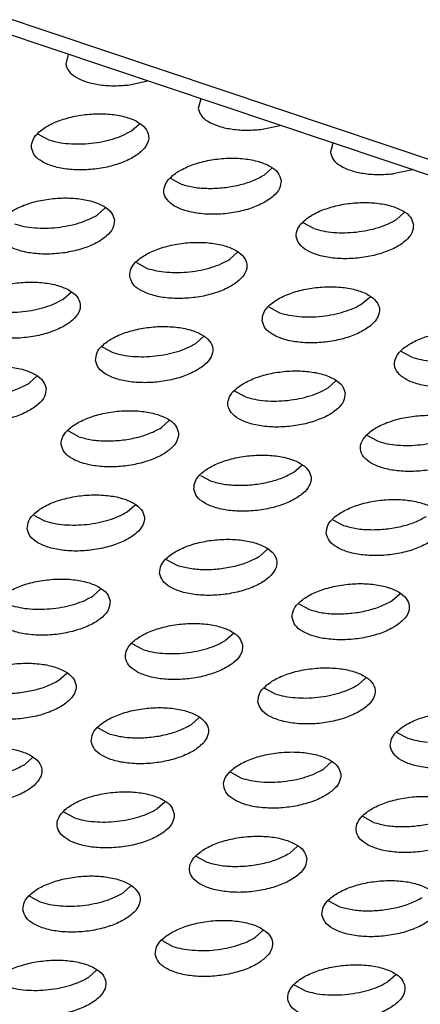
# Model space of a CAD drawing. Units: millimetres. Extents: x 0 to 594, y -13 to 407.
# Drawn here: x 415 to 417, y 314 to 317 of the extents above; entities that cross this region are included whole.
import ezdxf

# ---------------------------------------------------------------- set-up
doc = ezdxf.new("R2010")
doc.units = ezdxf.units.MM

# ---------------------------------------------------------------- blocks, each defined once
blk = doc.blocks.new('frontpaneel_bg67__53', base_point=(3987.742, 2724.836))
at = {"color": 1, "linetype": 'Continuous'}
for p, q in [((5488.705, 2725.08), (3994.141, 3225.307)), ((5487.651, 2724.901), (3993.087, 3225.128))]:
    blk.add_line(p, q, dxfattribs=at)
blk = doc.blocks.new('ansaugblende_lochung_rv4_6_bg67_wandstehend__64', base_point=(3930.283, 2696.09))
at = {"color": 1, "linetype": 'Continuous'}
for p, q in [((4156.312, 3170.497), (4156.223, 3170.17)), ((4158.343, 3169.46), (4159.005, 3169.596)), ((4160.809, 3168.992), (4160.72, 3168.665)), ((4158.461, 3167.91), (4158.725, 3168.147)), ((4162.84, 3167.955), (4163.502, 3168.091)), ((4155.287, 3167.797), (4155.65, 3167.603)), ((4165.217, 3167.159), (4165.306, 3167.487)), ((4163.223, 3166.642), (4162.958, 3166.405)), ((4167.999, 3166.585), (4167.337, 3166.45)), ((4160.147, 3166.098), (4159.784, 3166.292)), ((4157.565, 3165.292), (4157.301, 3165.056)), ((4167.72, 3165.137), (4167.455, 3164.9)), ((4164.644, 3164.592), (4164.281, 3164.787)), ((4161.798, 3163.55), (4162.062, 3163.787)), ((4158.623, 3163.437), (4158.986, 3163.243)), ((4156.14, 3162.201), (4156.404, 3162.438)), ((4166.295, 3162.045), (4166.559, 3162.282)), ((4163.12, 3161.932), (4163.484, 3161.738)), ((4160.637, 3160.696), (4160.901, 3160.933)), ((4157.463, 3160.583), (4157.826, 3160.388)), ((4167.981, 3160.233), (4167.618, 3160.427)), ((4155.244, 3159.583), (4154.979, 3159.346)), ((4165.399, 3159.427), (4165.134, 3159.19)), ((4162.323, 3158.883), (4161.96, 3159.078)), ((4159.741, 3158.078), (4159.477, 3157.841)), ((4156.665, 3157.534), (4156.302, 3157.728)), ((4166.82, 3157.378), (4166.457, 3157.572)), ((4163.974, 3156.336), (4164.238, 3156.573)), ((4160.799, 3156.223), (4161.162, 3156.028)), ((4158.316, 3154.986), (4158.58, 3155.223)), ((4155.141, 3154.873), (4155.505, 3154.679)), ((4165.296, 3154.718), (4165.66, 3154.523)), ((4162.813, 3153.481), (4163.077, 3153.718)), ((4159.639, 3153.368), (4160.002, 3153.174)), ((4157.42, 3152.369), (4157.155, 3152.132)), ((4167.31, 3151.976), (4167.575, 3152.213)), ((4164.136, 3151.863), (4164.499, 3151.669)), ((4161.917, 3150.863), (4161.653, 3150.627)), ((4158.841, 3150.319), (4158.478, 3150.514)), ((4155.995, 3149.277), (4156.259, 3149.514)), ((4166.15, 3149.121), (4166.414, 3149.358)), ((4162.975, 3149.008), (4163.338, 3148.814)), ((4160.492, 3147.772), (4160.756, 3148.009)), ((4157.317, 3147.659), (4157.681, 3147.465)), ((4167.472, 3147.503), (4167.836, 3147.309)), ((4154.834, 3146.422), (4155.099, 3146.659)), ((4165.254, 3146.504), (4164.989, 3146.267)), ((4162.178, 3145.959), (4161.815, 3146.154)), ((4159.596, 3145.154), (4159.331, 3144.917)), ((4156.52, 3144.61), (4156.157, 3144.804)), ((4166.675, 3144.454), (4166.312, 3144.649)), ((4164.093, 3143.649), (4163.829, 3143.412)), ((4161.017, 3143.105), (4160.654, 3143.299)), ((4158.171, 3142.063), (4158.435, 3142.3)), ((4154.996, 3141.95), (4155.36, 3141.755)), ((4165.151, 3141.794), (4165.514, 3141.599)), ((4162.668, 3140.557), (4162.932, 3140.794)), ((4159.494, 3140.444), (4159.857, 3140.25)), ((4157.01, 3139.208), (4157.275, 3139.445)), ((4167.43, 3139.289), (4167.165, 3139.052)), ((4164.354, 3138.745), (4163.991, 3138.939))]:
    blk.add_line(p, q, dxfattribs=at)
for points in [[(4156.223, 3170.17), (4156.325, 3169.937), (4156.555, 3169.735), (4156.898, 3169.578), (4157.331, 3169.476), (4157.824, 3169.436), (4158.343, 3169.46)], [(4155.06, 3167.333), (4155.167, 3167.079), (4155.426, 3166.862), (4155.817, 3166.698), (4156.308, 3166.603), (4156.859, 3166.583), (4157.425, 3166.639), (4157.961, 3166.768), (4158.424, 3166.959), (4158.775, 3167.197), (4158.986, 3167.461), (4159.04, 3167.732), (4158.933, 3167.986), (4158.674, 3168.203), (4158.283, 3168.366), (4157.792, 3168.462), (4157.241, 3168.482), (4156.675, 3168.426), (4156.139, 3168.297), (4155.676, 3168.106), (4155.326, 3167.868), (4155.114, 3167.604), (4155.06, 3167.333)], [(4160.72, 3168.665), (4160.822, 3168.432), (4161.052, 3168.23), (4161.396, 3168.073), (4161.828, 3167.971), (4162.321, 3167.93), (4162.84, 3167.955)], [(4156.323, 3167.472), (4156.704, 3167.46), (4157.094, 3167.485), (4157.479, 3167.545), (4157.845, 3167.639), (4158.176, 3167.762), (4158.461, 3167.91)], [(4155.65, 3167.603), (4155.967, 3167.52), (4156.323, 3167.472)], [(4165.217, 3167.159), (4165.319, 3166.927), (4165.55, 3166.725), (4165.893, 3166.568), (4166.325, 3166.465), (4166.818, 3166.425), (4167.337, 3166.45)], [(4163.537, 3166.226), (4163.43, 3166.481), (4163.171, 3166.698), (4162.78, 3166.861), (4162.289, 3166.957), (4161.738, 3166.977), (4161.172, 3166.92), (4160.636, 3166.791), (4160.174, 3166.6), (4159.823, 3166.363), (4159.612, 3166.098), (4159.557, 3165.828), (4159.664, 3165.574), (4159.923, 3165.356), (4160.314, 3165.193), (4160.805, 3165.098), (4161.356, 3165.077), (4161.923, 3165.134), (4162.459, 3165.263), (4162.921, 3165.454), (4163.272, 3165.691), (4163.483, 3165.956), (4163.537, 3166.226)], [(4160.147, 3166.098), (4160.58, 3165.995), (4161.072, 3165.955), (4161.591, 3165.98), (4162.101, 3166.068), (4162.568, 3166.213), (4162.958, 3166.405)], [(4157.88, 3164.877), (4157.773, 3165.131), (4157.513, 3165.349), (4157.122, 3165.512), (4156.631, 3165.607), (4156.08, 3165.628), (4155.514, 3165.571), (4154.978, 3165.442), (4154.516, 3165.251), (4154.165, 3165.014), (4153.954, 3164.749), (4153.899, 3164.479), (4154.006, 3164.224), (4154.266, 3164.007), (4154.657, 3163.844), (4155.147, 3163.748), (4155.698, 3163.728), (4156.265, 3163.785), (4156.801, 3163.914), (4157.263, 3164.105), (4157.614, 3164.342), (4157.825, 3164.607), (4157.88, 3164.877)], [(4168.034, 3164.721), (4167.928, 3164.975), (4167.668, 3165.193), (4167.277, 3165.356), (4166.786, 3165.452), (4166.235, 3165.472), (4165.669, 3165.415), (4165.133, 3165.286), (4164.671, 3165.095), (4164.32, 3164.858), (4164.109, 3164.593), (4164.054, 3164.323), (4164.161, 3164.069), (4164.421, 3163.851), (4164.812, 3163.688), (4165.302, 3163.593), (4165.853, 3163.572), (4166.42, 3163.629), (4166.956, 3163.758), (4167.418, 3163.949), (4167.769, 3164.186), (4167.98, 3164.451), (4168.034, 3164.721)], [(4155.934, 3164.63), (4156.319, 3164.691), (4156.684, 3164.784), (4157.016, 3164.907), (4157.301, 3165.056)], [(4154.489, 3164.748), (4154.807, 3164.666), (4155.163, 3164.618), (4155.543, 3164.606), (4155.934, 3164.63)], [(4166.089, 3164.475), (4166.474, 3164.535), (4166.839, 3164.628), (4167.171, 3164.752), (4167.455, 3164.9)], [(4164.644, 3164.592), (4164.962, 3164.51), (4165.318, 3164.462), (4165.698, 3164.45), (4166.089, 3164.475)], [(4158.397, 3162.973), (4158.503, 3162.719), (4158.763, 3162.502), (4159.154, 3162.339), (4159.645, 3162.243), (4160.196, 3162.223), (4160.762, 3162.279), (4161.298, 3162.408), (4161.76, 3162.599), (4162.111, 3162.837), (4162.322, 3163.101), (4162.377, 3163.372), (4162.27, 3163.626), (4162.01, 3163.843), (4161.619, 3164.007), (4161.129, 3164.102), (4160.578, 3164.122), (4160.011, 3164.066), (4159.475, 3163.937), (4159.013, 3163.746), (4158.662, 3163.508), (4158.451, 3163.244), (4158.397, 3162.973)], [(4159.66, 3163.113), (4160.04, 3163.101), (4160.431, 3163.125), (4160.816, 3163.185), (4161.181, 3163.279), (4161.513, 3163.402), (4161.798, 3163.55)], [(4158.986, 3163.243), (4159.304, 3163.161), (4159.66, 3163.113)], [(4152.739, 3161.624), (4152.846, 3161.37), (4153.105, 3161.152), (4153.496, 3160.989), (4153.987, 3160.894), (4154.538, 3160.873), (4155.104, 3160.93), (4155.64, 3161.059), (4156.102, 3161.25), (4156.453, 3161.487), (4156.665, 3161.752), (4156.719, 3162.022), (4156.612, 3162.276), (4156.353, 3162.494), (4155.962, 3162.657), (4155.471, 3162.753), (4154.92, 3162.773), (4154.353, 3162.716), (4153.817, 3162.587), (4153.355, 3162.396), (4153.004, 3162.159), (4152.793, 3161.894), (4152.739, 3161.624)], [(4162.894, 3161.468), (4163.001, 3161.214), (4163.26, 3160.997), (4163.651, 3160.833), (4164.142, 3160.738), (4164.693, 3160.718), (4165.259, 3160.774), (4165.795, 3160.903), (4166.257, 3161.094), (4166.608, 3161.332), (4166.82, 3161.596), (4166.874, 3161.867), (4166.767, 3162.121), (4166.508, 3162.338), (4166.117, 3162.501), (4165.626, 3162.597), (4165.075, 3162.617), (4164.508, 3162.561), (4163.972, 3162.432), (4163.51, 3162.241), (4163.159, 3162.003), (4162.948, 3161.739), (4162.894, 3161.468)], [(4154.002, 3161.763), (4154.383, 3161.751), (4154.773, 3161.776), (4155.158, 3161.836), (4155.524, 3161.929), (4155.855, 3162.053), (4156.14, 3162.201)], [(4164.157, 3161.607), (4164.538, 3161.595), (4164.928, 3161.62), (4165.313, 3161.68), (4165.679, 3161.774), (4166.01, 3161.897), (4166.295, 3162.045)], [(4163.484, 3161.738), (4163.801, 3161.655), (4164.157, 3161.607)], [(4157.236, 3160.119), (4157.343, 3159.865), (4157.602, 3159.647), (4157.993, 3159.484), (4158.484, 3159.388), (4159.035, 3159.368), (4159.601, 3159.425), (4160.137, 3159.554), (4160.6, 3159.745), (4160.951, 3159.982), (4161.162, 3160.247), (4161.216, 3160.517), (4161.109, 3160.771), (4160.85, 3160.989), (4160.459, 3161.152), (4159.968, 3161.248), (4159.417, 3161.268), (4158.851, 3161.211), (4158.315, 3161.082), (4157.852, 3160.891), (4157.502, 3160.654), (4157.29, 3160.389), (4157.236, 3160.119)], [(4171.371, 3160.361), (4171.264, 3160.616), (4171.005, 3160.833), (4170.614, 3160.996), (4170.123, 3161.092), (4169.572, 3161.112), (4169.006, 3161.055), (4168.47, 3160.926), (4168.007, 3160.735), (4167.656, 3160.498), (4167.445, 3160.233), (4167.391, 3159.963), (4167.498, 3159.709), (4167.757, 3159.491), (4168.148, 3159.328), (4168.639, 3159.233), (4169.19, 3159.212), (4169.756, 3159.269), (4170.292, 3159.398), (4170.755, 3159.589), (4171.106, 3159.826), (4171.317, 3160.091), (4171.371, 3160.361)], [(4157.826, 3160.388), (4158.144, 3160.306), (4158.499, 3160.258)], [(4158.499, 3160.258), (4158.88, 3160.246), (4159.27, 3160.271), (4159.655, 3160.331), (4160.021, 3160.424), (4160.352, 3160.547), (4160.637, 3160.696)], [(4167.981, 3160.233), (4168.298, 3160.15), (4168.654, 3160.102), (4169.035, 3160.09), (4169.425, 3160.115)], [(4155.558, 3159.168), (4155.452, 3159.422), (4155.192, 3159.639), (4154.801, 3159.802), (4154.31, 3159.898), (4153.759, 3159.918), (4153.193, 3159.862), (4152.657, 3159.733), (4152.195, 3159.542), (4151.844, 3159.304), (4151.633, 3159.04), (4151.578, 3158.769), (4151.685, 3158.515), (4151.945, 3158.298), (4152.335, 3158.135), (4152.826, 3158.039), (4153.377, 3158.019), (4153.944, 3158.075), (4154.48, 3158.204), (4154.942, 3158.395), (4155.293, 3158.633), (4155.504, 3158.897), (4155.558, 3159.168)], [(4165.713, 3159.012), (4165.606, 3159.266), (4165.347, 3159.484), (4164.956, 3159.647), (4164.465, 3159.742), (4163.914, 3159.763), (4163.348, 3159.706), (4162.812, 3159.577), (4162.35, 3159.386), (4161.999, 3159.149), (4161.788, 3158.884), (4161.733, 3158.614), (4161.84, 3158.359), (4162.099, 3158.142), (4162.49, 3157.979), (4162.981, 3157.883), (4163.532, 3157.863), (4164.099, 3157.92), (4164.635, 3158.049), (4165.097, 3158.24), (4165.448, 3158.477), (4165.659, 3158.742), (4165.713, 3159.012)], [(4152.168, 3159.039), (4152.601, 3158.937), (4153.093, 3158.896), (4153.612, 3158.921), (4154.122, 3159.009), (4154.589, 3159.154), (4154.979, 3159.346)], [(4163.767, 3158.765), (4164.153, 3158.826), (4164.518, 3158.919), (4164.85, 3159.042), (4165.134, 3159.19)], [(4162.323, 3158.883), (4162.641, 3158.801), (4162.997, 3158.753), (4163.377, 3158.741), (4163.767, 3158.765)], [(4160.056, 3157.662), (4159.949, 3157.917), (4159.689, 3158.134), (4159.298, 3158.297), (4158.807, 3158.393), (4158.256, 3158.413), (4157.69, 3158.356), (4157.154, 3158.227), (4156.692, 3158.036), (4156.341, 3157.799), (4156.13, 3157.535), (4156.075, 3157.264), (4156.182, 3157.01), (4156.442, 3156.792), (4156.833, 3156.629), (4157.324, 3156.534), (4157.874, 3156.513), (4158.441, 3156.57), (4158.977, 3156.699), (4159.439, 3156.89), (4159.79, 3157.128), (4160.001, 3157.392), (4160.056, 3157.662)], [(4170.21, 3157.507), (4170.104, 3157.761), (4169.844, 3157.978), (4169.453, 3158.142), (4168.962, 3158.237), (4168.411, 3158.257), (4167.845, 3158.201), (4167.309, 3158.072), (4166.847, 3157.881), (4166.496, 3157.643), (4166.285, 3157.379), (4166.23, 3157.108), (4166.337, 3156.854), (4166.597, 3156.637), (4166.988, 3156.474), (4167.478, 3156.378), (4168.029, 3156.358), (4168.596, 3156.414), (4169.132, 3156.543), (4169.594, 3156.734), (4169.945, 3156.972), (4170.156, 3157.236), (4170.21, 3157.507)], [(4156.665, 3157.534), (4157.098, 3157.431), (4157.591, 3157.391), (4158.11, 3157.416), (4158.62, 3157.504), (4159.086, 3157.649), (4159.477, 3157.841)], [(4166.82, 3157.378), (4167.138, 3157.296), (4167.494, 3157.248), (4167.874, 3157.236), (4168.265, 3157.26)], [(4168.265, 3157.26), (4168.65, 3157.32), (4169.015, 3157.414), (4169.347, 3157.537), (4169.631, 3157.685)], [(4160.573, 3155.759), (4160.679, 3155.505), (4160.939, 3155.287), (4161.33, 3155.124), (4161.821, 3155.029), (4162.372, 3155.008), (4162.938, 3155.065), (4163.474, 3155.194), (4163.936, 3155.385), (4164.287, 3155.622), (4164.498, 3155.887), (4164.553, 3156.157), (4164.446, 3156.411), (4164.186, 3156.629), (4163.795, 3156.792), (4163.305, 3156.888), (4162.754, 3156.908), (4162.187, 3156.851), (4161.651, 3156.722), (4161.189, 3156.531), (4160.838, 3156.294), (4160.627, 3156.029), (4160.573, 3155.759)], [(4161.162, 3156.028), (4161.595, 3155.926), (4162.088, 3155.886), (4162.607, 3155.911), (4163.117, 3155.999), (4163.583, 3156.144), (4163.974, 3156.336)], [(4154.915, 3154.41), (4155.022, 3154.155), (4155.281, 3153.938), (4155.672, 3153.775), (4156.163, 3153.679), (4156.714, 3153.659), (4157.28, 3153.716), (4157.816, 3153.845), (4158.279, 3154.035), (4158.629, 3154.273), (4158.841, 3154.537), (4158.895, 3154.808), (4158.788, 3155.062), (4158.529, 3155.279), (4158.138, 3155.443), (4157.647, 3155.538), (4157.096, 3155.558), (4156.529, 3155.502), (4155.993, 3155.373), (4155.531, 3155.182), (4155.18, 3154.944), (4154.969, 3154.68), (4154.915, 3154.41)], [(4165.07, 3154.254), (4165.177, 3154), (4165.436, 3153.782), (4165.827, 3153.619), (4166.318, 3153.523), (4166.869, 3153.503), (4167.435, 3153.56), (4167.971, 3153.689), (4168.433, 3153.88), (4168.784, 3154.117), (4168.996, 3154.382), (4169.05, 3154.652), (4168.943, 3154.906), (4168.684, 3155.124), (4168.293, 3155.287), (4167.802, 3155.382), (4167.251, 3155.403), (4166.684, 3155.346), (4166.148, 3155.217), (4165.686, 3155.026), (4165.335, 3154.789), (4165.124, 3154.524), (4165.07, 3154.254)], [(4156.178, 3154.549), (4156.559, 3154.537), (4156.949, 3154.561), (4157.334, 3154.621), (4157.7, 3154.715), (4158.031, 3154.838), (4158.316, 3154.986)], [(4165.66, 3154.523), (4166.092, 3154.421), (4166.585, 3154.381), (4167.104, 3154.405), (4167.614, 3154.493), (4168.08, 3154.638), (4168.471, 3154.831)], [(4155.505, 3154.679), (4155.822, 3154.597), (4156.178, 3154.549)], [(4159.412, 3152.904), (4159.519, 3152.65), (4159.778, 3152.433), (4160.169, 3152.269), (4160.66, 3152.174), (4161.211, 3152.154), (4161.777, 3152.21), (4162.314, 3152.339), (4162.776, 3152.53), (4163.127, 3152.768), (4163.338, 3153.032), (4163.392, 3153.303), (4163.285, 3153.557), (4163.026, 3153.774), (4162.635, 3153.937), (4162.144, 3154.033), (4161.593, 3154.053), (4161.027, 3153.997), (4160.491, 3153.868), (4160.028, 3153.677), (4159.678, 3153.439), (4159.466, 3153.175), (4159.412, 3152.904)], [(4160.002, 3153.174), (4160.435, 3153.072), (4160.927, 3153.031), (4161.446, 3153.056), (4161.956, 3153.144), (4162.422, 3153.289), (4162.813, 3153.481)], [(4157.734, 3151.953), (4157.628, 3152.207), (4157.368, 3152.425), (4156.977, 3152.588), (4156.486, 3152.684), (4155.935, 3152.704), (4155.369, 3152.647), (4154.833, 3152.518), (4154.371, 3152.327), (4154.02, 3152.09), (4153.809, 3151.825), (4153.754, 3151.555), (4153.861, 3151.301), (4154.121, 3151.083), (4154.511, 3150.92), (4155.002, 3150.824), (4155.553, 3150.804), (4156.12, 3150.861), (4156.656, 3150.99), (4157.118, 3151.181), (4157.469, 3151.418), (4157.68, 3151.683), (4157.734, 3151.953)], [(4163.909, 3151.399), (4164.016, 3151.145), (4164.275, 3150.927), (4164.666, 3150.764), (4165.157, 3150.669), (4165.708, 3150.648), (4166.275, 3150.705), (4166.811, 3150.834), (4167.273, 3151.025), (4167.624, 3151.262), (4167.835, 3151.527), (4167.889, 3151.797), (4167.782, 3152.052), (4167.523, 3152.269), (4167.132, 3152.432), (4166.641, 3152.528), (4166.09, 3152.548), (4165.524, 3152.491), (4164.988, 3152.362), (4164.526, 3152.171), (4164.175, 3151.934), (4163.964, 3151.67), (4163.909, 3151.399)], [(4155.788, 3151.707), (4156.174, 3151.767), (4156.539, 3151.86), (4156.871, 3151.984), (4157.155, 3152.132)], [(4154.344, 3151.824), (4154.662, 3151.742), (4155.018, 3151.694), (4155.398, 3151.682), (4155.788, 3151.707)], [(4164.499, 3151.669), (4164.932, 3151.566), (4165.424, 3151.526), (4165.943, 3151.551), (4166.453, 3151.639), (4166.92, 3151.784), (4167.31, 3151.976)], [(4162.232, 3150.448), (4162.125, 3150.702), (4161.865, 3150.92), (4161.474, 3151.083), (4160.983, 3151.178), (4160.433, 3151.199), (4159.866, 3151.142), (4159.33, 3151.013), (4158.868, 3150.822), (4158.517, 3150.585), (4158.306, 3150.32), (4158.251, 3150.05), (4158.358, 3149.795), (4158.618, 3149.578), (4159.009, 3149.415), (4159.5, 3149.319), (4160.05, 3149.299), (4160.617, 3149.356), (4161.153, 3149.485), (4161.615, 3149.676), (4161.966, 3149.913), (4162.177, 3150.178), (4162.232, 3150.448)], [(4160.286, 3150.201), (4160.671, 3150.262), (4161.036, 3150.355), (4161.368, 3150.478), (4161.653, 3150.627)], [(4158.841, 3150.319), (4159.159, 3150.237), (4159.515, 3150.189), (4159.895, 3150.177), (4160.286, 3150.201)], [(4152.594, 3148.7), (4152.701, 3148.446), (4152.96, 3148.229), (4153.351, 3148.065), (4153.842, 3147.97), (4154.393, 3147.95), (4154.959, 3148.006), (4155.495, 3148.135), (4155.957, 3148.326), (4156.308, 3148.564), (4156.519, 3148.828), (4156.574, 3149.098), (4156.467, 3149.353), (4156.208, 3149.57), (4155.817, 3149.733), (4155.326, 3149.829), (4154.775, 3149.849), (4154.208, 3149.793), (4153.672, 3149.663), (4153.21, 3149.473), (4152.859, 3149.235), (4152.648, 3148.971), (4152.594, 3148.7)], [(4162.749, 3148.545), (4162.855, 3148.29), (4163.115, 3148.073), (4163.506, 3147.91), (4163.997, 3147.814), (4164.548, 3147.794), (4165.114, 3147.85), (4165.65, 3147.98), (4166.112, 3148.17), (4166.463, 3148.408), (4166.674, 3148.672), (4166.729, 3148.943), (4166.622, 3149.197), (4166.362, 3149.414), (4165.971, 3149.578), (4165.481, 3149.673), (4164.93, 3149.693), (4164.363, 3149.637), (4163.827, 3149.508), (4163.365, 3149.317), (4163.014, 3149.079), (4162.803, 3148.815), (4162.749, 3148.545)], [(4153.184, 3148.97), (4153.616, 3148.867), (4154.109, 3148.827), (4154.628, 3148.852), (4155.138, 3148.94), (4155.604, 3149.085), (4155.995, 3149.277)], [(4164.012, 3148.684), (4164.392, 3148.672), (4164.783, 3148.696), (4165.168, 3148.756), (4165.533, 3148.85), (4165.865, 3148.973), (4166.15, 3149.121)], [(4163.338, 3148.814), (4163.656, 3148.732), (4164.012, 3148.684)], [(4157.091, 3147.195), (4157.198, 3146.941), (4157.457, 3146.723), (4157.848, 3146.56), (4158.339, 3146.465), (4158.89, 3146.444), (4159.456, 3146.501), (4159.992, 3146.63), (4160.455, 3146.821), (4160.805, 3147.058), (4161.017, 3147.323), (4161.071, 3147.593), (4160.964, 3147.848), (4160.705, 3148.065), (4160.314, 3148.228), (4159.823, 3148.324), (4159.272, 3148.344), (4158.705, 3148.287), (4158.169, 3148.158), (4157.707, 3147.967), (4157.356, 3147.73), (4157.145, 3147.465), (4157.091, 3147.195)], [(4167.246, 3147.039), (4167.353, 3146.785), (4167.612, 3146.568), (4168.003, 3146.404), (4168.494, 3146.309), (4169.045, 3146.289), (4169.611, 3146.345), (4170.147, 3146.474), (4170.609, 3146.665), (4170.96, 3146.903), (4171.172, 3147.167), (4171.226, 3147.438), (4171.119, 3147.692), (4170.86, 3147.909), (4170.469, 3148.072), (4169.978, 3148.168), (4169.427, 3148.188), (4168.86, 3148.132), (4168.324, 3148.003), (4167.862, 3147.812), (4167.511, 3147.574), (4167.3, 3147.31), (4167.246, 3147.039)], [(4157.681, 3147.465), (4158.113, 3147.362), (4158.606, 3147.322), (4159.125, 3147.347), (4159.635, 3147.435), (4160.101, 3147.58), (4160.492, 3147.772)], [(4167.836, 3147.309), (4168.153, 3147.226), (4168.509, 3147.178)], [(4151.433, 3145.846), (4151.54, 3145.591), (4151.799, 3145.374), (4152.19, 3145.211), (4152.681, 3145.115), (4153.232, 3145.095), (4153.799, 3145.152), (4154.335, 3145.281), (4154.797, 3145.472), (4155.148, 3145.709), (4155.359, 3145.973), (4155.413, 3146.244), (4155.306, 3146.498), (4155.047, 3146.716), (4154.656, 3146.879), (4154.165, 3146.974), (4153.614, 3146.995), (4153.048, 3146.938), (4152.512, 3146.809), (4152.05, 3146.618), (4151.699, 3146.381), (4151.487, 3146.116), (4151.433, 3145.846)], [(4165.568, 3146.088), (4165.461, 3146.342), (4165.202, 3146.56), (4164.811, 3146.723), (4164.32, 3146.819), (4163.769, 3146.839), (4163.203, 3146.782), (4162.667, 3146.653), (4162.204, 3146.462), (4161.854, 3146.225), (4161.642, 3145.96), (4161.588, 3145.69), (4161.695, 3145.436), (4161.954, 3145.218), (4162.345, 3145.055), (4162.836, 3144.959), (4163.387, 3144.939), (4163.954, 3144.996), (4164.49, 3145.125), (4164.952, 3145.316), (4165.303, 3145.553), (4165.514, 3145.818), (4165.568, 3146.088)], [(4152.023, 3146.115), (4152.456, 3146.013), (4152.948, 3145.973), (4153.467, 3145.997), (4153.977, 3146.085), (4154.444, 3146.23), (4154.834, 3146.422)], [(4163.622, 3145.842), (4164.008, 3145.902), (4164.373, 3145.995), (4164.704, 3146.118), (4164.989, 3146.267)], [(4162.178, 3145.959), (4162.496, 3145.877), (4162.851, 3145.829), (4163.232, 3145.817), (4163.622, 3145.842)], [(4159.91, 3144.739), (4159.804, 3144.993), (4159.544, 3145.21), (4159.153, 3145.373), (4158.662, 3145.469), (4158.111, 3145.489), (4157.545, 3145.433), (4157.009, 3145.304), (4156.547, 3145.113), (4156.196, 3144.875), (4155.985, 3144.611), (4155.93, 3144.34), (4156.037, 3144.086), (4156.297, 3143.869), (4156.688, 3143.706), (4157.178, 3143.61), (4157.729, 3143.59), (4158.296, 3143.646), (4158.832, 3143.775), (4159.294, 3143.966), (4159.645, 3144.204), (4159.856, 3144.468), (4159.91, 3144.739)], [(4170.065, 3144.583), (4169.958, 3144.837), (4169.699, 3145.055), (4169.308, 3145.218), (4168.817, 3145.313), (4168.266, 3145.334), (4167.7, 3145.277), (4167.164, 3145.148), (4166.702, 3144.957), (4166.351, 3144.72), (4166.14, 3144.455), (4166.085, 3144.185), (4166.192, 3143.93), (4166.451, 3143.713), (4166.842, 3143.55), (4167.333, 3143.454), (4167.884, 3143.434), (4168.451, 3143.491), (4168.987, 3143.62), (4169.449, 3143.811), (4169.8, 3144.048), (4170.011, 3144.313), (4170.065, 3144.583)], [(4157.964, 3144.492), (4158.35, 3144.552), (4158.715, 3144.646), (4159.047, 3144.769), (4159.331, 3144.917)], [(4166.675, 3144.454), (4167.108, 3144.352), (4167.6, 3144.312), (4168.119, 3144.336), (4168.629, 3144.424), (4169.096, 3144.569), (4169.486, 3144.761)], [(4156.52, 3144.61), (4156.838, 3144.528), (4157.194, 3144.479), (4157.574, 3144.467), (4157.964, 3144.492)], [(4164.408, 3143.233), (4164.301, 3143.488), (4164.041, 3143.705), (4163.65, 3143.868), (4163.159, 3143.964), (4162.609, 3143.984), (4162.042, 3143.927), (4161.506, 3143.798), (4161.044, 3143.608), (4160.693, 3143.37), (4160.482, 3143.106), (4160.427, 3142.835), (4160.534, 3142.581), (4160.794, 3142.363), (4161.185, 3142.2), (4161.676, 3142.105), (4162.226, 3142.084), (4162.793, 3142.141), (4163.329, 3142.27), (4163.791, 3142.461), (4164.142, 3142.699), (4164.353, 3142.963), (4164.408, 3143.233)], [(4161.017, 3143.105), (4161.45, 3143.002), (4161.943, 3142.962), (4162.462, 3142.987), (4162.972, 3143.075), (4163.438, 3143.22), (4163.829, 3143.412)], [(4154.77, 3141.486), (4154.877, 3141.232), (4155.136, 3141.014), (4155.527, 3140.851), (4156.018, 3140.755), (4156.569, 3140.735), (4157.135, 3140.792), (4157.671, 3140.921), (4158.133, 3141.112), (4158.484, 3141.349), (4158.695, 3141.614), (4158.75, 3141.884), (4158.643, 3142.138), (4158.384, 3142.356), (4157.993, 3142.519), (4157.502, 3142.614), (4156.951, 3142.635), (4156.384, 3142.578), (4155.848, 3142.449), (4155.386, 3142.258), (4155.035, 3142.021), (4154.824, 3141.756), (4154.77, 3141.486)], [(4164.925, 3141.33), (4165.031, 3141.076), (4165.291, 3140.858), (4165.682, 3140.695), (4166.173, 3140.6), (4166.724, 3140.579), (4167.29, 3140.636), (4167.826, 3140.765), (4168.288, 3140.956), (4168.639, 3141.193), (4168.85, 3141.458), (4168.905, 3141.728), (4168.798, 3141.982), (4168.538, 3142.2), (4168.148, 3142.363), (4167.657, 3142.459), (4167.106, 3142.479), (4166.539, 3142.422), (4166.003, 3142.293), (4165.541, 3142.102), (4165.19, 3141.865), (4164.979, 3141.6), (4164.925, 3141.33)], [(4156.033, 3141.625), (4156.414, 3141.613), (4156.804, 3141.637), (4157.189, 3141.698), (4157.555, 3141.791), (4157.886, 3141.914), (4158.171, 3142.063)], [(4155.36, 3141.755), (4155.677, 3141.673), (4156.033, 3141.625)], [(4165.514, 3141.599), (4165.947, 3141.497), (4166.44, 3141.457), (4166.959, 3141.482), (4167.469, 3141.57), (4167.935, 3141.715), (4168.326, 3141.907)], [(4159.267, 3139.981), (4159.374, 3139.726), (4159.633, 3139.509), (4160.024, 3139.346), (4160.515, 3139.25), (4161.066, 3139.23), (4161.632, 3139.287), (4162.168, 3139.416), (4162.631, 3139.606), (4162.981, 3139.844), (4163.193, 3140.108), (4163.247, 3140.379), (4163.14, 3140.633), (4162.881, 3140.85), (4162.49, 3141.014), (4161.999, 3141.109), (4161.448, 3141.129), (4160.882, 3141.073), (4160.345, 3140.944), (4159.883, 3140.753), (4159.532, 3140.515), (4159.321, 3140.251), (4159.267, 3139.981)], [(4160.53, 3140.12), (4160.911, 3140.108), (4161.301, 3140.132), (4161.686, 3140.192), (4162.052, 3140.286), (4162.383, 3140.409), (4162.668, 3140.557)], [(4159.857, 3140.25), (4160.174, 3140.168), (4160.53, 3140.12)], [(4153.609, 3138.631), (4153.716, 3138.377), (4153.975, 3138.159), (4154.366, 3137.996), (4154.857, 3137.901), (4155.408, 3137.88), (4155.975, 3137.937), (4156.511, 3138.066), (4156.973, 3138.257), (4157.324, 3138.494), (4157.535, 3138.759), (4157.589, 3139.029), (4157.482, 3139.284), (4157.223, 3139.501), (4156.832, 3139.664), (4156.341, 3139.76), (4155.79, 3139.78), (4155.224, 3139.723), (4154.688, 3139.594), (4154.226, 3139.403), (4153.875, 3139.166), (4153.663, 3138.901), (4153.609, 3138.631)], [(4167.744, 3138.874), (4167.637, 3139.128), (4167.378, 3139.345), (4166.987, 3139.508), (4166.496, 3139.604), (4165.945, 3139.624), (4165.379, 3139.568), (4164.843, 3139.439), (4164.38, 3139.248), (4164.03, 3139.01), (4163.818, 3138.746), (4163.764, 3138.475), (4163.871, 3138.221), (4164.13, 3138.004), (4164.521, 3137.84), (4165.012, 3137.745), (4165.563, 3137.725), (4166.13, 3137.781), (4166.666, 3137.91), (4167.128, 3138.101), (4167.479, 3138.339), (4167.69, 3138.603), (4167.744, 3138.874)], [(4154.873, 3138.77), (4155.253, 3138.758), (4155.643, 3138.783), (4156.029, 3138.843), (4156.394, 3138.936), (4156.725, 3139.06), (4157.01, 3139.208)], [(4165.798, 3138.627), (4166.184, 3138.687), (4166.549, 3138.781), (4166.88, 3138.904), (4167.165, 3139.052)], [(4154.199, 3138.901), (4154.517, 3138.818), (4154.873, 3138.77)], [(4164.354, 3138.745), (4164.672, 3138.662), (4165.027, 3138.614), (4165.408, 3138.602), (4165.798, 3138.627)]]:
    blk.add_spline(points, degree=3, dxfattribs=at)
blk = doc.blocks.new('ansaugblende_lochung_rv4_6_bg67_decke__65', base_point=(3930.283, 2696.09))
blk.add_blockref('ansaugblende_lochung_rv4_6_bg67_wandstehend__64', (3930.283, 2696.09))
blk = doc.blocks.new('verkleidung_umluft_bg67_decke__68', base_point=(3905.281, 2696.09))
for name, p in [('frontpaneel_bg67__53', (3987.742, 2724.836)), ('ansaugblende_lochung_rv4_6_bg67_decke__65', (3930.283, 2696.09))]:
    blk.add_blockref(name, p)
blk = doc.blocks.new('Allg_Ansicht1', base_point=(4860, 3160))
blk.add_blockref('verkleidung_umluft_bg67_decke__68', (3905.281, 2696.09))

msp = doc.modelspace()

# ---------------------------------------------------------------- block references
at = {"xscale": 0.1, "yscale": 0.1, "zscale": 0.1}
msp.add_blockref('Allg_Ansicht1', (486, 316), dxfattribs=at)

doc.saveas('drawing.dxf')
